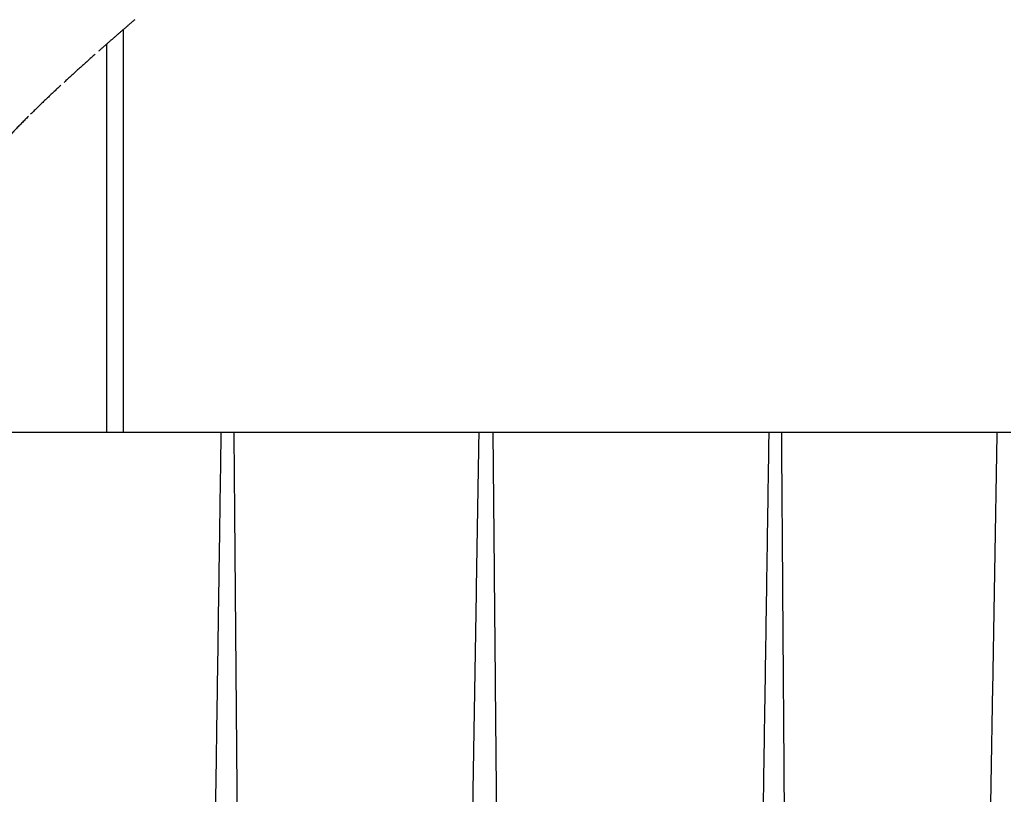
# Model space of a CAD drawing. Units: millimetres. Extents: x 0 to 1375, y 0 to 1365.
# Drawn here: x 1171 to 1219, y 886 to 924 of the extents above; entities that cross this region are included whole.
import ezdxf

# ---------------------------------------------------------------- set-up
doc = ezdxf.new("R2010")
doc.units = ezdxf.units.MM
doc.header["$MEASUREMENT"] = 0
doc.layers.add('Predefinito', color=7, linetype='Continuous')

msp = doc.modelspace()

# ---------------------------------------------------------------- linework, layer by layer
at = {"layer": 'Predefinito'}
for points, weights in [([(1176.892, 924.116), (1176.007, 923.356), (1175.133, 922.583)], [1, 0.999975914546, 1]), ([(1174.966, 922.436), (1174.204, 921.761), (1173.455, 921.071)], [1, 0.999955602615, 1]), ([(1173.294, 920.922), (1172.548, 920.233), (1171.826, 919.519)], [1, 0.999861581489, 1]), ([(1171.722, 919.415), (1171.05, 918.748), (1170.404, 918.056)], [1, 0.999823281889, 1]), ([(1168.787, 904.073), (1174.934, 904.073), (1181.08, 904.073)], [1, 0.999999999667, 1]), ([(1181.08, 904.073), (1181.393, 904.073), (1181.706, 904.073)], [1, 0.999999999745, 1]), ([(1181.721, 904.073), (1187.666, 904.072), (1193.612, 904.073)], [1, 0.999999999531, 1]), ([(1193.612, 904.073), (1193.955, 904.062), (1194.297, 904.073)], [1, 0.999544480797, 1]), ([(1194.297, 904.073), (1201.003, 904.072), (1207.709, 904.072)], [1, 0.999999999669, 1]), ([(1207.709, 904.072), (1208.014, 904.072), (1208.319, 904.072)], [1, 0.999999999734, 1]), ([(1208.32, 904.072), (1213.558, 904.072), (1218.797, 904.072)], [1, 0.999999999292, 1]), ([(1218.797, 904.072), (1219.137, 904.057), (1219.478, 904.072)], [1, 0.999064249025, 1])]:
    msp.add_rational_spline(points, weights, degree=2, dxfattribs=at)
for points in [[(1176.331, 923.632), (1176.331, 913.853), (1176.331, 904.073)], [(1175.531, 904.073), (1175.531, 913.503), (1175.531, 922.934)], [(1181.08, 904.073), (1180.854, 888.763), (1180.628, 873.454)], [(1181.706, 904.073), (1181.835, 888.765), (1181.965, 873.458)], [(1193.612, 904.073), (1193.359, 888.686), (1193.106, 873.299)], [(1194.297, 904.073), (1194.439, 888.683), (1194.58, 873.294)], [(1207.709, 904.072), (1207.478, 888.813), (1207.246, 873.553)], [(1208.32, 904.072), (1208.432, 888.822), (1208.545, 873.572)], [(1218.797, 904.072), (1218.533, 888.737), (1218.27, 873.401)]]:
    msp.add_open_spline(points, degree=2, dxfattribs=at)

doc.saveas('drawing.dxf')
